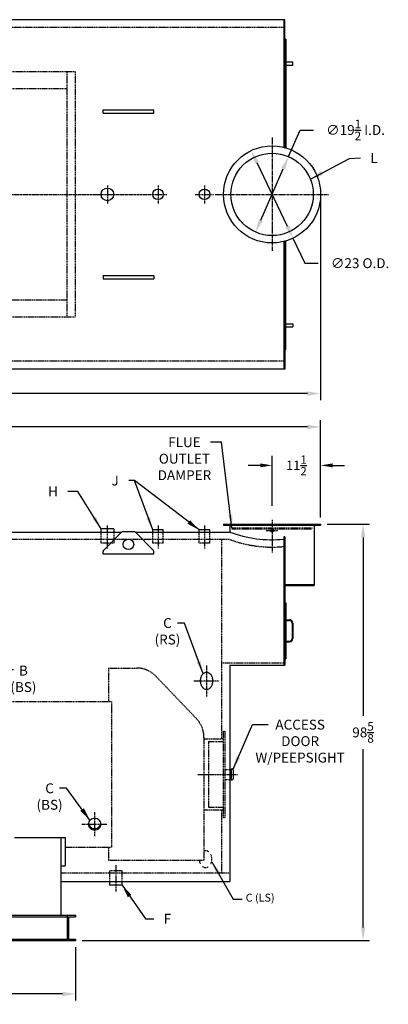
# Model space of a CAD drawing. Extents: x 7 to 396, y 41 to 276.
# Drawn here: x 308 to 396, y 41 to 274 of the extents above; entities that cross this region are included whole.
import ezdxf

# ---------------------------------------------------------------- set-up
doc = ezdxf.new("R2010")
doc.units = 0
doc.header["$LTSCALE"] = 0.25
doc.header["$MEASUREMENT"] = 0
for name, pattern in [('CENTER', [2, 1.25, -0.25, 0.25, -0.25]), ('CENTER2', [1.125, 0.75, -0.125, 0.125, -0.125]), ('HIDDEN', [0.375, 0.25, -0.125])]:
    doc.linetypes.add(name, pattern=pattern)
doc.layers.get('DEFPOINTS').update_dxf_attribs({"linetype": 'CONTINUOUS'})
for name, color, linetype in [('0_CENTERLINES', 125, 'CENTER2'), ('0_HIDDEN', 110, 'HIDDEN'), ('0_OBJECT', 232, 'CONTINUOUS'), ('0_TEXT', 125, 'CONTINUOUS'), ('DIMENSIONS', 125, 'CONTINUOUS')]:
    doc.layers.add(name, color=color, linetype=linetype)
doc.styles.add('ROMANS', font='romans.shx')
doc.dimstyles.new('DIM', dxfattribs={"dimscale": 25, "dimtxt": 0.09375, "dimasz": 0.125, "dimexe": 0.0625, "dimexo": 0.0625, "dimgap": 0.09375, "dimtad": 0, "dimtih": 1, "dimtoh": 1, "dimdec": 6, "dimzin": 0, "dimdsep": 46, "dimlunit": 5, "dimtxsty": 'ROMANS', "dimcen": 0, "dimadec": 0, "dimazin": 0, "dimtfac": 0.87, "dimtdec": 6, "dimtix": 1, "dimtofl": 0, "dimtmove": 2, "dimatfit": 3, "dimfxl": 0, "dimtolj": 1, "dimtzin": 0, "dimarcsym": 0})
doc.dimstyles.new('DIM$0', dxfattribs={"dimscale": 25, "dimtxt": 0.09375, "dimasz": 0.125, "dimexe": 0.0625, "dimexo": 0.0625, "dimgap": 0.0625, "dimtad": 0, "dimtih": 1, "dimtoh": 1, "dimdec": 6, "dimzin": 0, "dimdsep": 46, "dimlunit": 5, "dimtxsty": 'ROMANS', "dimcen": 0.0625, "dimclrd": 256, "dimclre": 256, "dimclrt": 256, "dimadec": 0, "dimazin": 0, "dimtfac": 0.87, "dimtdec": 6, "dimtix": 1, "dimtofl": 0, "dimtmove": 0, "dimatfit": 3, "dimfxl": 0, "dimtolj": 1, "dimtzin": 0, "dimlwd": -1, "dimlwe": -1, "dimarcsym": 0})
doc.dimstyles.new('DIM$3', dxfattribs={"dimscale": 25, "dimtxt": 0.09375, "dimasz": 0.125, "dimexe": 0.125, "dimexo": 0.0625, "dimgap": 0.09375, "dimtad": 0, "dimtih": 1, "dimtoh": 1, "dimdec": 4, "dimzin": 0, "dimdsep": 46, "dimlunit": 5, "dimtxsty": 'ROMANS', "dimcen": 0, "dimadec": 0, "dimazin": 0, "dimtfac": 0.87, "dimtdec": 4, "dimtofl": 0, "dimtmove": 0, "dimatfit": 2, "dimfxl": 0, "dimtolj": 1, "dimtzin": 0, "dimarcsym": 0})

# ---------------------------------------------------------------- blocks, each defined once
blk = doc.blocks.new('*D0')
at = {"layer": 'DEFPOINTS', "color": 0, "ltscale": 0.25, "transparency": 16777216}
for p in [(379.58, 232.91), (144.08, 203.91), (379.58, 185.74)]:
    blk.add_point(p, dxfattribs=at)
at = {"layer": 'DIMENSIONS', "ltscale": 0.25, "transparency": 16777216}
for p, q in [((379.58, 231.35), (379.58, 184.18)), ((144.08, 202.35), (144.08, 184.18)), ((147.2, 185.74), (256.4, 185.74)), ((376.45, 185.74), (267.25, 185.74))]:
    blk.add_line(p, q, dxfattribs=at)
for points in [[(147.2, 186.26), (147.2, 185.22), (144.08, 185.74)], [(376.45, 186.26), (376.45, 185.22), (379.58, 185.74)]]:
    blk.add_solid(points, dxfattribs=at)
at = {"layer": 'DIMENSIONS', "ltscale": 0.25, "transparency": 16777216, "insert": (261.83, 185.74), "char_height": 2.3438, "attachment_point": 5, "style": 'ROMANS'}
blk.add_mtext('\\A1;235{\\H0.870000x;\\S1/2;}', dxfattribs=at)
blk = doc.blocks.new('*D2')
at = {"layer": '0_TEXT', "ltscale": 0.25, "transparency": 16777216}
for p, q in [((144.08, 54.61), (144.08, 41.97)), ((321.58, 54.61), (321.58, 41.97)), ((147.2, 43.53), (227.57, 43.53)), ((318.45, 43.53), (238.08, 43.53))]:
    blk.add_line(p, q, dxfattribs=at)
for points in [[(147.2, 44.05), (147.2, 43.01), (144.08, 43.53)], [(318.45, 44.05), (318.45, 43.01), (321.58, 43.53)]]:
    blk.add_solid(points, dxfattribs=at)
at = {"layer": 'DEFPOINTS', "color": 0, "ltscale": 0.25, "transparency": 16777216}
for p in [(144.08, 56.18), (321.58, 56.18), (321.58, 43.53)]:
    blk.add_point(p, dxfattribs=at)
at = {"layer": '0_TEXT', "ltscale": 0.25, "transparency": 16777216, "insert": (232.83, 43.53), "char_height": 2.3438, "attachment_point": 5, "style": 'ROMANS'}
blk.add_mtext('\\A1;177{\\H0.870000x;\\S1/2;}', dxfattribs=at)
blk = doc.blocks.new('*D6')
at = {"layer": '0_TEXT', "ltscale": 0.25, "transparency": 16777216}
for p, q in [((381.14, 154.8), (391.18, 154.8)), ((389.62, 151.68), (389.62, 109.43)), ((389.62, 59.3), (389.62, 101.55)), ((323.14, 56.18), (391.18, 56.18))]:
    blk.add_line(p, q, dxfattribs=at)
for points in [[(389.1, 151.68), (390.14, 151.68), (389.62, 154.8)], [(389.1, 59.3), (390.14, 59.3), (389.62, 56.18)]]:
    blk.add_solid(points, dxfattribs=at)
at = {"layer": 'DEFPOINTS', "color": 0, "ltscale": 0.25, "transparency": 16777216}
for p in [(379.58, 154.8), (389.62, 154.8), (321.58, 56.18)]:
    blk.add_point(p, dxfattribs=at)
at = {"layer": '0_TEXT', "ltscale": 0.25, "transparency": 16777216, "insert": (389.62, 105.49), "char_height": 2.3438, "attachment_point": 5, "style": 'ROMANS'}
blk.add_mtext('\\A1;98{\\H0.870000x;\\S5/8;}', dxfattribs=at)
blk = doc.blocks.new('*D7')
at = {"layer": '0_TEXT', "ltscale": 0.25, "transparency": 16777216}
for p, q in [((185.83, 154.36), (185.83, 179.4)), ((188.95, 177.84), (277.4, 177.84)), ((376.45, 177.84), (288.01, 177.84)), ((379.58, 156.36), (379.58, 179.4))]:
    blk.add_line(p, q, dxfattribs=at)
for points in [[(188.95, 178.36), (188.95, 177.32), (185.83, 177.84)], [(376.45, 178.36), (376.45, 177.32), (379.58, 177.84)]]:
    blk.add_solid(points, dxfattribs=at)
at = {"layer": 'DEFPOINTS', "color": 0, "ltscale": 0.25, "transparency": 16777216}
for p in [(379.58, 177.84), (379.58, 154.8), (185.83, 152.8)]:
    blk.add_point(p, dxfattribs=at)
at = {"layer": '0_TEXT', "ltscale": 0.25, "transparency": 16777216, "insert": (282.7, 177.84), "char_height": 2.3438, "attachment_point": 5, "style": 'ROMANS'}
blk.add_mtext('\\A1;193{\\H0.870000x;\\S3/4;}', dxfattribs=at)
blk = doc.blocks.new('*D14')
at = {"layer": '0_TEXT', "color": 0, "lineweight": -2, "ltscale": 0.25, "transparency": 16777216}
for p, q in [((371.98, 241.85), (374.74, 248.16)), ((374.74, 248.16), (377.86, 248.16)), ((365.42, 226.84), (370.73, 238.98))]:
    blk.add_line(p, q, dxfattribs=at)
at = {"layer": '0_TEXT', "color": 0, "ltscale": 0.25, "transparency": 16777216}
for points in [[(370.25, 239.19), (371.21, 238.77), (371.98, 241.85)], [(364.95, 227.05), (365.9, 226.63), (364.17, 223.98)]]:
    blk.add_solid(points, dxfattribs=at)
at = {"layer": 'DEFPOINTS', "color": 0, "ltscale": 0.25, "transparency": 16777216}
for p in [(371.98, 241.85), (364.17, 223.98)]:
    blk.add_point(p, dxfattribs=at)
at = {"layer": '0_TEXT', "color": 0, "ltscale": 0.25, "transparency": 16777216, "insert": (387.84, 248.16), "char_height": 2.3438, "attachment_point": 5, "style": 'ROMANS'}
blk.add_mtext('\\A1;∅19{\\H0.870000x;\\S1/2;} I.D.', dxfattribs=at)
blk = doc.blocks.new('*D15')
at = {"layer": '0_TEXT', "color": 0, "lineweight": -2, "ltscale": 0.25, "transparency": 16777216}
for p, q in [((364.47, 240.47), (371.69, 225.35)), ((373.03, 222.53), (375.86, 216.62)), ((375.86, 216.62), (378.99, 216.62))]:
    blk.add_line(p, q, dxfattribs=at)
at = {"layer": '0_TEXT', "color": 0, "ltscale": 0.25, "transparency": 16777216}
for points in [[(364.94, 240.69), (364, 240.24), (363.12, 243.29)], [(372.16, 225.58), (371.22, 225.13), (373.03, 222.53)]]:
    blk.add_solid(points, dxfattribs=at)
at = {"layer": 'DEFPOINTS', "color": 0, "ltscale": 0.25, "transparency": 16777216}
for p in [(363.12, 243.29), (373.03, 222.53)]:
    blk.add_point(p, dxfattribs=at)
at = {"layer": '0_TEXT', "color": 0, "ltscale": 0.25, "transparency": 16777216, "insert": (388.92, 216.62), "char_height": 2.3438, "attachment_point": 5, "style": 'ROMANS'}
blk.add_mtext('\\A1;∅23 O.D.', dxfattribs=at)

msp = doc.modelspace()

# ---------------------------------------------------------------- linework, layer by layer
at = {"layer": '0_CENTERLINES', "linetype": 'CENTER', "ltscale": 2}
for p, q in [((368.0822699, 246.4114391), (368.070988, 219.4114415)), ((354.576629, 232.9114403), (381.576629, 232.9114403))]:
    msp.add_line(p, q, dxfattribs=at)
at = {"layer": '0_CENTERLINES', "ltscale": 0.375}
for p, q in [((329.1134459, 235.0868408), (329.1134459, 230.7360398)), ((341.076629, 235.0868408), (341.076629, 230.7360398)), ((352.076629, 235.0868408), (352.076629, 230.7360398)), ((326.9380454, 232.9114403), (331.2888464, 232.9114403)), ((338.9012285, 232.9114403), (343.2520294, 232.9114403)), ((349.9012285, 232.9114403), (354.2520294, 232.9114403))]:
    msp.add_line(p, q, dxfattribs=at)
at = {"layer": '0_CENTERLINES', "linetype": 'CENTER', "ltscale": 0.75}
msp.add_line((295.4310043, 232.9114403), (326.9380454, 232.9114403), dxfattribs=at)
at = {"layer": '0_CENTERLINES', "linetype": 'CENTER', "ltscale": 0.625}
msp.add_line((331.2888464, 232.9114403), (339.251085, 232.9114403), dxfattribs=at)
at = {"layer": '0_CENTERLINES', "ltscale": 0.5}
for p, q in [((329.0766666, 154.5510733), (329.0766666, 149.0510733)), ((341.076629, 154.5510733), (341.076629, 149.0510733)), ((352.076629, 154.5510733), (352.076629, 149.0510733)), ((349.576629, 117.6760733), (355.576629, 117.6760733)), ((326.076629, 86.562937), (326.076629, 80.9277739)), ((323.076629, 83.7453555), (329.076629, 83.7453555)), ((331.076629, 74.059684), (331.076629, 67.809684))]:
    msp.add_line(p, q, dxfattribs=at)
at = {"layer": '0_CENTERLINES'}
for p, q in [((368.076629, 155.8010733), (368.076629, 148.122227)), ((366.701629, 153.3010733), (369.451629, 153.3010733)), ((350.514129, 95.5510733), (359.889129, 95.5510733))]:
    msp.add_line(p, q, dxfattribs=at)
at = {"layer": '0_CENTERLINES', "ltscale": 0.625}
msp.add_line((352.576629, 121.4260733), (352.576629, 113.9260733), dxfattribs=at)
at = {"layer": '0_HIDDEN'}
for p, q in [((370.826629, 272.4114403), (186.076629, 272.4114403)), ((321.576629, 261.9114403), (182.9618701, 261.9114403)), ((319.576629, 203.9114403), (319.576629, 261.9114403)), ((321.576629, 203.9114403), (321.576629, 261.9114403)), ((319.576629, 257.9114403), (183.4514743, 257.9114403)), ((183.4514743, 207.9114403), (319.576629, 207.9114403)), ((182.9618701, 203.9114403), (321.576629, 203.9114403)), ((370.826629, 193.4114403), (186.076629, 193.4114403)), ((358.576629, 153.9260733), (377.576629, 153.9260733)), ((358.576629, 153.9260733), (358.576629, 153.6760733)), ((377.576629, 153.9260733), (377.576629, 153.6760733)), ((327.6131959, 150.3010733), (327.6131959, 152.9260733)), ((330.6136959, 153.0246996), (330.6136959, 150.3010733)), ((339.826629, 150.3010733), (339.826629, 152.9260733)), ((342.326629, 150.3010733), (342.326629, 152.9260733)), ((350.826629, 150.3010733), (350.826629, 152.9260733)), ((353.326629, 150.3010733), (353.326629, 152.9260733)), ((358.576629, 153.6760733), (377.576629, 153.6760733)), ((358.076629, 151.1760733), (294.076629, 151.1760733)), ((330.6136959, 150.3010733), (327.6131959, 150.3010733)), ((342.326629, 150.3010733), (339.826629, 150.3010733)), ((353.326629, 150.3010733), (350.826629, 150.3010733)), ((356.076629, 151.1760733), (356.076629, 103.9260733)), ((356.076629, 121.9260733), (370.826629, 121.9260733)), ((329.326629, 120.7385733), (329.326629, 112.8010733)), ((329.326629, 120.7385733), (335.951629, 120.7385733)), ((340.6042674, 118.7501588), (350.1667674, 108.7501588)), ((195.076629, 112.8010733), (330.076629, 112.8010733)), ((330.076629, 112.8010733), (330.076629, 78.3010733)), ((356.514129, 105.8010733), (356.514129, 85.3010733)), ((356.514129, 105.8010733), (356.889129, 105.8010733)), ((356.889129, 105.8010733), (356.889129, 85.3010733)), ((351.951629, 104.3010733), (351.951629, 75.2385733)), ((351.951629, 103.9260733), (356.514129, 103.9260733)), ((353.014129, 103.3010733), (353.014129, 87.8010733)), ((353.014129, 103.3010733), (356.514129, 103.3010733)), ((356.889129, 96.7385733), (358.076629, 96.7385733)), ((356.889129, 94.3635733), (358.076629, 94.3635733)), ((351.951629, 87.1760733), (356.514129, 87.1760733)), ((353.014129, 87.8010733), (356.514129, 87.8010733)), ((356.076629, 87.1760733), (356.076629, 72.3010733)), ((356.514129, 85.3010733), (356.889129, 85.3010733)), ((319.076629, 78.3010733), (330.076629, 78.3010733)), ((329.326629, 78.3010733), (329.326629, 75.2385733)), ((329.326629, 75.2385733), (351.951629, 75.2385733)), ((332.576879, 72.6760733), (329.576379, 72.6760733)), ((329.576379, 72.6760733), (329.576379, 70.1760733)), ((332.576879, 70.1760733), (332.576879, 72.6760733)), ((358.076629, 72.1760733), (318.076629, 72.1760733))]:
    msp.add_line(p, q, dxfattribs=at)
for points in [[(353.0978348, 77.1860524, 0.0413043519), (352.8764838, 77.3333497, 0.1268223572), (352.3261048, 77.4752325, 0.0839919011), (351.951629, 77.4118797, 0.0839919011)], [(350.8366558, 75.2386392, 0.0530687054), (350.945768, 74.6866931, 0.0369656732), (351.0573579, 74.4032891)], [(353.5948517, 74.4032891, 0.0369656732), (353.7064416, 74.6866931, 0.0754446162), (353.8261048, 75.4752325, 0.0754446162), (353.7064416, 76.2637719, 0.038838635), (353.5881015, 76.5610524, 0.038838635)], [(351.6172054, 73.7171104, 0.0290911187), (351.7757258, 73.6171152, 0.1268223572), (352.3261048, 73.4752325, 0.1268223572), (352.8764838, 73.6171152, 0.0290911187), (353.0350041, 73.7171104, 0.0290911187)]]:
    msp.add_lwpolyline(points, format="xyb", dxfattribs=at)
msp.add_circle((368.076629, 153.3010733), 0.375, dxfattribs=at)
for centre, radius, start, end in [((368.076629, 177.9926973), 28.6204703, 249.549362739, 275.513775683), ((335.951629, 114.3010733), 6.4375, 43.718838305, 90), ((345.514129, 104.3010733), 6.4375, 0, 43.718838305)]:
    msp.add_arc(centre, radius, start, end, dxfattribs=at)
at = {"layer": '0_OBJECT'}
for p, q in [((371.076629, 274.2864403), (186.076629, 274.2864403)), ((370.826629, 274.2864403), (370.826629, 244.077796)), ((371.076629, 244.013242), (371.076629, 274.2864403)), ((371.326629, 269.6614403), (371.076629, 269.6614403)), ((371.326629, 269.6614403), (371.326629, 243.9426461)), ((371.326629, 264.2864403), (373.014129, 264.2864403)), ((371.326629, 263.5364403), (373.014129, 263.5364403)), ((373.014129, 263.5364403), (373.014129, 264.2864403)), ((328.076629, 252.9114404), (340.076629, 252.9114404)), ((328.076629, 252.1614404), (328.076629, 252.9114404)), ((328.076629, 252.1614404), (340.076629, 252.1614404)), ((340.076629, 252.1614404), (340.076629, 252.9114404)), ((370.826629, 221.7450846), (370.826629, 191.5364403)), ((371.076629, 221.8096387), (371.076629, 191.5364403)), ((371.326629, 196.1614403), (371.326629, 221.8802346)), ((328.076629, 213.6614403), (340.076629, 213.6614403)), ((328.076629, 213.6614403), (328.076629, 212.9114403)), ((328.076629, 212.9114403), (340.076629, 212.9114403)), ((340.076629, 213.6614403), (340.076629, 212.9114403)), ((371.326629, 202.2864403), (373.014129, 202.2864403)), ((371.326629, 201.5364403), (373.014129, 201.5364403)), ((373.014129, 202.2864403), (373.014129, 201.5364403)), ((371.326629, 196.1614403), (371.076629, 196.1614403)), ((371.076629, 191.5364403), (186.076629, 191.5364403)), ((356.576629, 154.8010733), (379.576629, 154.8010733)), ((356.576629, 154.8010733), (356.576629, 154.5510733)), ((356.576629, 154.5510733), (379.576629, 154.5510733)), ((358.076629, 154.6760733), (358.076629, 152.9260733)), ((378.076629, 154.5510733), (378.076629, 140.3010733)), ((379.576629, 154.8010733), (379.576629, 154.5510733)), ((294.076629, 152.9260733), (332.4855762, 152.9260733)), ((330.6136959, 153.6760733), (327.6131959, 153.6760733)), ((327.6131959, 152.9260733), (327.6131959, 153.6760733)), ((332.4301823, 152.878253), (328.2230756, 148.6711462)), ((330.6136959, 153.6760733), (330.6136959, 153.0246996)), ((335.3695222, 153.0246996), (332.7837357, 153.0246996)), ((335.6676817, 152.9260733), (358.076629, 152.9260733)), ((335.7230756, 152.878253), (339.9301823, 148.6711462)), ((339.826629, 152.9260733), (339.826629, 153.4260733)), ((342.326629, 153.4260733), (339.826629, 153.4260733)), ((342.326629, 152.9260733), (342.326629, 153.4260733)), ((353.326629, 153.4260733), (350.826629, 153.4260733)), ((350.826629, 152.9260733), (350.826629, 153.4260733)), ((353.326629, 152.9260733), (353.326629, 153.4260733)), ((370.826629, 151.7723929), (370.826629, 121.4260733)), ((371.076629, 151.7723929), (370.826629, 151.7723929)), ((371.076629, 151.7723929), (371.076629, 121.4260733)), ((328.076629, 147.7532476), (328.076629, 148.3175928)), ((328.076629, 147.7532476), (340.076629, 147.7532476)), ((340.076629, 147.7532476), (340.076629, 148.3175928)), ((371.076629, 140.5510733), (378.076629, 140.5510733)), ((371.076629, 140.3010733), (378.076629, 140.3010733)), ((371.076629, 136.1760733), (371.326629, 136.1760733)), ((371.326629, 136.1760733), (371.326629, 122.9260733)), ((371.326629, 132.1760733), (372.201629, 132.1760733)), ((371.326629, 131.9885733), (372.201629, 131.9885733)), ((372.826629, 131.3635733), (372.826629, 127.7385733)), ((373.014129, 131.3635733), (373.014129, 127.7385733)), ((371.326629, 127.1135733), (372.201629, 127.1135733)), ((371.326629, 126.9260733), (372.201629, 126.9260733)), ((358.076629, 121.4260733), (371.076629, 121.4260733)), ((358.076629, 121.4260733), (358.076629, 70.1760733)), ((371.076629, 122.9260733), (371.326629, 122.9260733)), ((358.076629, 96.7385733), (358.389129, 96.7385733)), ((358.389129, 96.8635733), (358.389129, 94.2385733)), ((358.389129, 96.8635733), (358.639129, 96.8635733)), ((358.889129, 96.6135733), (358.889129, 94.4885733)), ((358.076629, 94.3635733), (358.389129, 94.3635733)), ((358.389129, 94.2385733), (358.639129, 94.2385733)), ((307.076629, 80.5955328), (319.076629, 80.5955328)), ((318.076629, 80.5955328), (318.076629, 62.1760733)), ((319.076629, 80.5955328), (319.076629, 73.8965849)), ((318.076629, 73.8965849), (319.076629, 73.8965849)), ((318.076629, 70.1760733), (358.076629, 70.1760733)), ((329.576379, 70.1760733), (329.576379, 69.3010733)), ((332.576879, 69.3010733), (332.576879, 70.1760733)), ((332.576879, 69.3010733), (329.576379, 69.3010733)), ((144.076629, 62.1760733), (321.576629, 62.1760733)), ((146.110629, 61.8330733), (319.542629, 61.8330733)), ((319.542629, 62.1760733), (319.542629, 56.1760733)), ((319.856629, 61.8330733), (319.856629, 56.5190733)), ((319.856629, 61.8330733), (321.576629, 61.8330733)), ((321.576629, 62.1760733), (321.576629, 61.8330733)), ((144.076629, 56.1760733), (321.576629, 56.1760733)), ((146.110629, 56.5190733), (319.542629, 56.5190733)), ((319.856629, 56.5190733), (321.576629, 56.5190733)), ((321.576629, 56.5190733), (321.576629, 56.1760733))]:
    msp.add_line(p, q, dxfattribs=at)
for points in [[(351.076629, 117.6760733, 0.0754446162), (351.1962922, 116.887534, 0.0857828071), (351.5159688, 116.2618598, 0.106070022), (352.02625, 115.8179561, 0.1268223572), (352.576629, 115.6760733, 0.1268223572), (353.1270079, 115.8179561, 0.106070022), (353.6372891, 116.2618598, 0.0857828071), (353.9569657, 116.887534, 0.0754446162), (354.076629, 117.6760733, 0.0754446162), (353.9569657, 118.4646127, 0.0857828071), (353.6372891, 119.0902869, 0.106070022), (353.1270079, 119.5341906, 0.1268223572), (352.576629, 119.6760733, 0.1268223572), (352.02625, 119.5341906, 0.106070022), (351.5159688, 119.0902869, 0.0857828071), (351.1962922, 118.4646127, 0.0754446162)], [(324.576629, 83.7453555, 0.1062685256), (324.6887751, 83.2236599, 0.1013798102), (325.0159688, 82.7706882, 0.0951542953), (325.4968532, 82.4735773, 0.0911760227), (326.076629, 82.3669678, 0.0911760227), (326.6564047, 82.4735773, 0.0951542953), (327.1372891, 82.7706882, 0.1013798102), (327.4644828, 83.2236599, 0.1062685256), (327.576629, 83.7453555, 0.1062685256), (327.4644828, 84.2670511, 0.1013798102), (327.1372891, 84.7200228, 0.0951542953), (326.6564047, 85.0171337, 0.0911760227), (326.076629, 85.1237432, 0.0911760227), (325.4968532, 85.0171337, 0.0951542953), (325.0159688, 84.7200228, 0.1013798102), (324.6887751, 84.2670511, 0.1062685256)]]:
    msp.add_lwpolyline(points, format="xyb", close=True, dxfattribs=at)
msp.add_lwpolyline([(324.588997, 83.9221322, 0.0710651968), (324.6887751, 83.5772132, 0.1013798102), (325.0159688, 83.1242416, 0.0951542953), (325.4968532, 82.8271307, 0.0911760227), (326.076629, 82.7205212, 0.0911760227), (326.6564047, 82.8271307, 0.0951542953), (327.1372891, 83.1242416, 0.1013798102), (327.4644828, 83.5772132, 0.0710651968), (327.5642609, 83.9221322, 0.1062685256)], format="xyb", dxfattribs=at)
for centre, radius in [((368.076629, 232.9114403), 11.5), ((368.076629, 232.9114403), 9.75), ((329.1134459, 232.9114403), 1.50025), ((341.076629, 232.9114403), 1.25), ((352.076629, 232.9114403), 1.25), ((334.076629, 150.0246996), 1.25)]:
    msp.add_circle(centre, radius, dxfattribs=at)
for centre, radius, start, end in [((332.7837357, 152.5246996), 0.5, 90, 135), ((335.3695222, 152.5246996), 0.5, 45, 90), ((368.076629, 179.7426973), 28.6204703, 249.549362739, 275.513775683), ((328.576629, 148.3175928), 0.5, 135, 180), ((339.576629, 148.3175928), 0.5, 0, 45), ((372.201629, 131.3635733), 0.8125, 360, 90), ((372.201629, 131.3635733), 0.625, 360, 90), ((372.201629, 127.7385733), 0.8125, 270, 360), ((372.201629, 127.7385733), 0.625, 270, 0), ((358.639129, 96.6135733), 0.25, 0, 90), ((358.639129, 94.4885733), 0.25, 270, 0)]:
    msp.add_arc(centre, radius, start, end, dxfattribs=at)
msp.add_point((361.0553198, 226.1465518), dxfattribs=at)
at = {"layer": '0_TEXT'}
for p, q in [((368.076629, 159.1760733), (368.076629, 170.9743399)), ((379.576629, 158.1760733), (379.576629, 170.9743399)), ((365.263229, 168.7243399), (362.449829, 168.7243399)), ((382.390029, 168.7243399), (385.203429, 168.7243399))]:
    msp.add_line(p, q, dxfattribs=at)
for points in [[(365.263229, 169.1932399), (365.263229, 168.2554399), (368.076629, 168.7243399)], [(382.390029, 169.1932399), (382.390029, 168.2554399), (379.576629, 168.7243399)]]:
    msp.add_solid(points, dxfattribs=at)

# ---------------------------------------------------------------- texts
at = {"layer": '0_TEXT', "ltscale": 0.25, "char_height": 2.34375, "style": 'ROMANS'}
for s, insert, attachment_point in [('L', (391.3572195, 242.7050205), 1), ('\\A1;J', (331.7894423, 166.3021357), 3), ('\\A1;H', (317.3695014, 163.7498413), 3), ('C\\P(RS)', (343.3111883, 132.559471), 2), ('B\\P(BS)', (309.2115715, 121.3020108), 2), ('C\\P(BS)', (315.4016754, 93.4174296), 2), ('F', (342.3997409, 62.5203048), 1)]:
    msp.add_mtext(s, dxfattribs=dict(at, insert=insert, attachment_point=attachment_point))
at = {"layer": '0_TEXT', "ltscale": 0.25, "char_height": 2.3438, "attachment_point": 2, "style": 'ROMANS'}
for s, insert, width in [('FLUE \\POUTLET \\PDAMPER', (347.3341838, 175.3879231), 31.1738), ('ACCESS DOOR W/PEEPSIGHT', (374.7198851, 108.4966833), 12.5)]:
    msp.add_mtext(s, dxfattribs=dict(at, insert=insert, width=width))
at = {"layer": '0_TEXT', "style": 'ROMANS'}
for s, insert, char_height, attachment_point in [('\\A1;11{\\H0.870000x;\\S1/2;}', (373.826629, 168.7243399), 2.25, 5), ('C (LS)', (361.8276962, 67.2784651), 1.875, 1)]:
    msp.add_mtext(s, dxfattribs=dict(at, insert=insert, char_height=char_height, attachment_point=attachment_point))

# ---------------------------------------------------------------- dimensions: what is measured, and where the dimension line sits
at = {"layer": '0_TEXT', "ltscale": 0.25}
for p1, p2, text, picture, middle in [((364.1728833, 223.9770534), (371.9803747, 241.8458272), '<> I.D.', '*D14', (387.8405178, 248.1580318)), ((363.1198083, 243.2883343), (373.0334496, 222.5345463), '<> O.D.', '*D15', (388.9181868, 216.6169668))]:
    dim = msp.add_diameter_dim_2p(p1=p1, p2=p2, text=text, dimstyle='DIM$3', dxfattribs=at)
    dim.commit()
    dim.dimension.update_dxf_attribs({"geometry": picture, "text_midpoint": middle, "dimtype": 163})
at = {"layer": '0_TEXT'}
for base, p1, p2, picture, middle in [((379.576629, 177.8383692), (185.826629, 152.8010733), (379.576629, 154.8010733), '*D7', (282.701629, 177.8383692)), ((321.576629, 43.5336304), (144.076629, 56.1760733), (321.576629, 56.1760733), '*D2', (232.826629, 43.5336304))]:
    dim = msp.add_linear_dim(base=base, p1=p1, p2=p2, dimstyle='DIM$0', dxfattribs=at)
    dim.commit()
    dim.dimension.update_dxf_attribs({"geometry": picture, "text_midpoint": middle})
dim = msp.add_linear_dim(base=(389.6192139, 154.8010733), p1=(321.576629, 56.1760733), p2=(379.576629, 154.8010733), angle=90, dimstyle='DIM$0', dxfattribs=at)
dim.commit()
dim.dimension.update_dxf_attribs({"geometry": '*D6', "text_midpoint": (389.6192139, 105.4885733)})
at = {"layer": 'DIMENSIONS'}
dim = msp.add_linear_dim(base=(379.576629, 185.7375014), p1=(144.076629, 203.9114403), p2=(379.576629, 232.9114403), dimstyle='DIM$0', dxfattribs=at)
dim.commit()
dim.dimension.update_dxf_attribs({"geometry": '*D0', "text_midpoint": (261.826629, 185.7375014)})

# ---------------------------------------------------------------- leaders
at = {"layer": '0_TEXT', "ltscale": 0.25, "annotation_type": 0, "has_hookline": 1}
for points, hookline_direction, text_width in [([(377.145095, 236.4927005), (386.3883589, 241.4081455), (389.0134695, 241.5331455)], 0, 1.3392857), ([(339.826629, 153.4260733), (335.5083726, 165.1302607), (334.1331923, 165.1302607)], 1, 1.1160714), ([(327.6131959, 153.6760733), (322.0707039, 162.5779663), (319.7132514, 162.5779663)], 1, 1.5625), ([(351.7475669, 119.3393015), (347.3432449, 131.387596), (345.6549383, 131.387596)], 1, 6.8080357), ([(324.9635923, 84.6965683), (319.4337321, 92.2455546), (317.7454254, 92.2455546)], 1, 6.8080357), ([(332.576879, 69.3010733), (338.0871574, 61.3484298), (340.0559909, 61.3484298)], 0, 1.4508929)]:
    msp.add_leader(points, dimstyle='DIM', override={"dimgap": 0.09375, "dimtad": 0}, dxfattribs=dict(at, hookline_direction=hookline_direction, text_width=text_width))
at = {"layer": '0_TEXT', "ltscale": 0.25}
for points in [[(358.576629, 153.9260733), (356.1030545, 174.2131262), (353.5280308, 174.2131262)], [(350.826629, 153.4260733), (335.5083726, 165.1302607), (334.1331923, 165.1302607)], [(358.8401889, 96.7621495), (363.4198998, 107.3547096), (367.1755414, 107.3339508)]]:
    msp.add_leader(points, dimstyle='DIM', override={"dimgap": 0.09375, "dimtad": 0}, dxfattribs=at)
at = {"layer": '0_TEXT', "annotation_type": 0, "has_hookline": 1, "hookline_direction": 0}
for points, text_width in [([(299.0116169, 112.2940952), (305.8295322, 120.3645108), (306.8678215, 120.3645108)], 6.8080357), ([(353.8229816, 74.8613328), (358.8316473, 65.9843082), (361.0033375, 65.996506)], 8.9285714)]:
    msp.add_leader(points, dimstyle='DIM', override={"dimgap": 0.09375, "dimtad": 0}, dxfattribs=dict(at, text_width=text_width))

doc.saveas('drawing.dxf')
